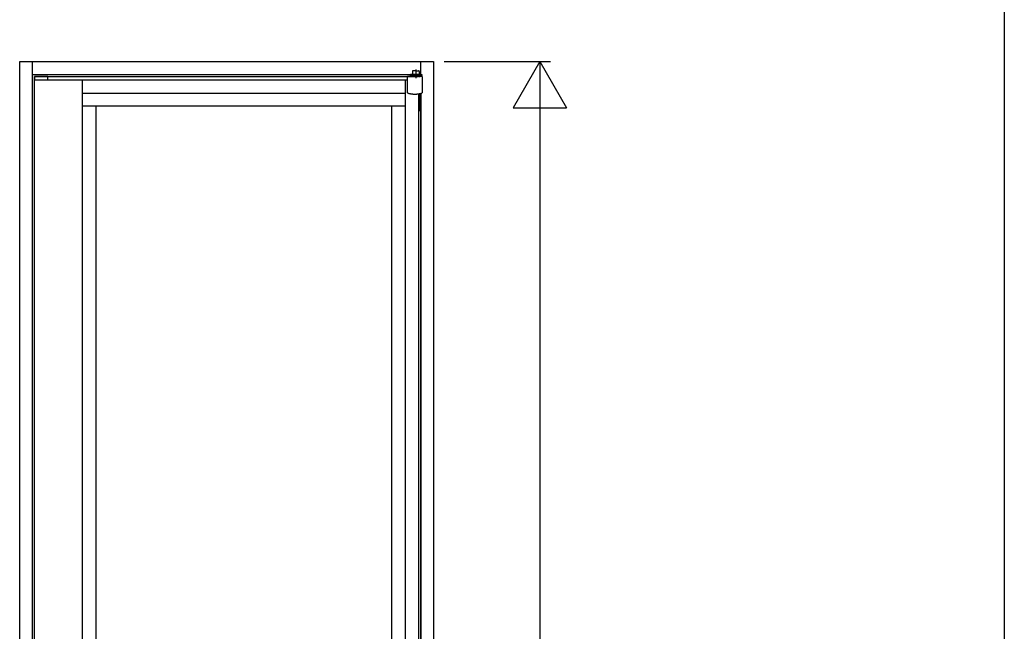
# Model space of a CAD drawing. Extents: x 0 to 990, y 0 to 1603.
# Drawn here: x 897 to 990, y 1381 to 1439 of the extents above; entities that cross this region are included whole.
import ezdxf

# ---------------------------------------------------------------- set-up
doc = ezdxf.new("R2010")
doc.units = 0
for name, pattern in [('YCENTER_1', [13, 10, -1, 1, -1]), ('YDIVIDE_1', [15, 10, -1, 1, -1, 1, -1]), ('YDOT_1', [2, 1, -1])]:
    doc.linetypes.add(name, pattern=pattern)
for name, color, linetype in [('YKK_A1', 4, 'CONTINUOUS'), ('YKK_D', 6, 'CONTINUOUS'), ('YKK_ZWAK', 7, 'CONTINUOUS')]:
    doc.layers.add(name, color=color, linetype=linetype)

msp = doc.modelspace()

# ---------------------------------------------------------------- linework, layer by layer
at = {"layer": 'YKK_A1'}
for p, q in [((897.433712, 1435.026084), (936.333712, 1435.026084)), ((897.433712, 1318.376084), (897.433712, 1435.026084)), ((898.633712, 1318.376084), (898.633712, 1435.026084)), ((935.133712, 1433.851084), (935.133712, 1435.026084)), ((936.333712, 1435.026084), (936.333712, 1318.376084)), ((898.633712, 1433.826084), (935.133712, 1433.826084)), ((898.833712, 1433.626084), (934.933712, 1433.626084)), ((898.833712, 1433.626084), (898.833712, 1433.326084)), ((898.833712, 1319.076084), (898.833712, 1433.626084)), ((900.083712, 1433.626084), (898.833712, 1433.626084)), ((898.833712, 1433.326084), (933.883712, 1433.326084)), ((898.833712, 1433.326084), (900.083712, 1433.326084)), ((900.083712, 1433.326084), (900.083712, 1433.626084)), ((903.333712, 1365.226087), (903.333712, 1433.326084)), ((933.683712, 1433.326084), (933.683712, 1319.376084)), ((903.333712, 1432.076084), (933.683712, 1432.076084)), ((934.933712, 1432.002845), (934.933712, 1320.699324)), ((935.133712, 1320.659421), (935.133712, 1432.042747)), ((935.133712, 1432.002845), (935.133712, 1320.699324)), ((933.683712, 1430.826084), (903.333712, 1430.826084)), ((904.583712, 1430.826084), (904.583712, 1365.226087)), ((932.433712, 1321.876084), (932.433712, 1430.826084))]:
    msp.add_line(p, q, dxfattribs=at)
at = {"layer": 'YKK_A1', "linetype": 'YDIVIDE_1'}
for p, q in [((934.363712, 1434.101084), (934.363712, 1434.011084)), ((934.363712, 1434.011084), (934.363712, 1433.851084)), ((934.683712, 1434.176084), (934.438712, 1434.176084)), ((934.683712, 1434.176084), (934.928712, 1434.176084)), ((935.003712, 1434.101084), (935.003712, 1434.011084)), ((935.003712, 1434.011084), (935.003712, 1433.851084)), ((934.183712, 1433.851084), (935.183712, 1433.851084)), ((934.183712, 1433.851084), (934.183712, 1433.826084)), ((935.183712, 1433.851084), (935.183712, 1433.826084))]:
    msp.add_line(p, q, dxfattribs=at)
at = {"layer": 'YKK_A1', "linetype": 'YCENTER_1'}
msp.add_line((934.683712, 1434.285736), (934.683712, 1433.471462), dxfattribs=at)
at = {"layer": 'YKK_A1', "linetype": 'Continuous'}
for p, q in [((935.283712, 1433.626084), (933.883712, 1433.626084)), ((933.883712, 1432.09607), (933.883712, 1433.626084)), ((934.071212, 1433.626084), (934.071212, 1433.651084)), ((934.071212, 1433.651084), (935.108712, 1433.651084)), ((934.133712, 1433.826084), (935.233712, 1433.826084)), ((934.133712, 1433.826084), (934.133712, 1433.726084)), ((934.133712, 1433.726084), (935.233712, 1433.726084)), ((934.483712, 1433.651084), (934.483712, 1433.726084)), ((934.883712, 1433.651084), (934.883712, 1433.726084)), ((935.033712, 1433.726084), (935.033712, 1433.651084)), ((935.133712, 1433.726084), (935.133712, 1433.626084)), ((935.233712, 1433.826084), (935.233712, 1433.726084)), ((935.283712, 1433.626084), (935.283712, 1432.09607)), ((935.033712, 1432.020492), (935.033712, 1430.438584)), ((935.133712, 1432.042747), (935.133712, 1430.438584)), ((935.033712, 1430.438584), (935.133712, 1430.438584))]:
    msp.add_line(p, q, dxfattribs=at)
at = {"layer": 'YKK_A1', "linetype": 'YDOT_1'}
msp.add_line((935.108712, 1433.626084), (935.108712, 1433.651084), dxfattribs=at)
at = {"layer": 'YKK_A1', "linetype": 'YDIVIDE_1'}
for points in [[(934.439, 1434.18, 0), (934.438, 1434.18, 0), (934.437, 1434.18, 0), (934.436, 1434.18, 0), (934.435, 1434.18, 0), (934.434, 1434.18, 0), (934.433, 1434.18, 0), (934.432, 1434.18, 0), (934.431, 1434.18, 0), (934.43, 1434.18, 0), (934.43, 1434.18, 0), (934.429, 1434.18, 0), (934.428, 1434.18, 0), (934.427, 1434.18, 0), (934.426, 1434.17, 0), (934.425, 1434.17, 0), (934.424, 1434.17, 0), (934.423, 1434.17, 0), (934.422, 1434.17, 0), (934.421, 1434.17, 0), (934.42, 1434.17, 0), (934.42, 1434.17, 0), (934.419, 1434.17, 0), (934.418, 1434.17, 0), (934.417, 1434.17, 0), (934.416, 1434.17, 0), (934.415, 1434.17, 0), (934.414, 1434.17, 0), (934.413, 1434.17, 0), (934.413, 1434.17, 0), (934.412, 1434.17, 0), (934.411, 1434.17, 0), (934.41, 1434.17, 0), (934.409, 1434.17, 0), (934.408, 1434.17, 0), (934.407, 1434.17, 0), (934.407, 1434.17, 0), (934.406, 1434.17, 0), (934.405, 1434.17, 0), (934.404, 1434.17, 0), (934.403, 1434.17, 0), (934.403, 1434.17, 0), (934.402, 1434.17, 0), (934.401, 1434.17, 0), (934.4, 1434.17, 0), (934.399, 1434.16, 0), (934.399, 1434.16, 0), (934.398, 1434.16, 0), (934.397, 1434.16, 0), (934.396, 1434.16, 0), (934.396, 1434.16, 0), (934.395, 1434.16, 0), (934.394, 1434.16, 0), (934.393, 1434.16, 0), (934.393, 1434.16, 0), (934.392, 1434.16, 0), (934.391, 1434.16, 0), (934.39, 1434.16, 0), (934.39, 1434.16, 0), (934.389, 1434.16, 0), (934.388, 1434.16, 0), (934.388, 1434.16, 0), (934.387, 1434.16, 0), (934.386, 1434.15, 0), (934.386, 1434.15, 0), (934.385, 1434.15, 0), (934.384, 1434.15, 0), (934.384, 1434.15, 0), (934.383, 1434.15, 0), (934.383, 1434.15, 0), (934.382, 1434.15, 0), (934.381, 1434.15, 0), (934.381, 1434.15, 0), (934.38, 1434.15, 0), (934.38, 1434.15, 0), (934.379, 1434.15, 0), (934.378, 1434.15, 0), (934.378, 1434.15, 0), (934.377, 1434.14, 0), (934.377, 1434.14, 0), (934.376, 1434.14, 0), (934.376, 1434.14, 0), (934.375, 1434.14, 0), (934.375, 1434.14, 0), (934.374, 1434.14, 0), (934.374, 1434.14, 0), (934.373, 1434.14, 0), (934.373, 1434.14, 0), (934.373, 1434.14, 0), (934.372, 1434.14, 0), (934.372, 1434.13, 0), (934.371, 1434.13, 0), (934.371, 1434.13, 0), (934.371, 1434.13, 0), (934.37, 1434.13, 0), (934.37, 1434.13, 0), (934.369, 1434.13, 0), (934.369, 1434.13, 0), (934.369, 1434.13, 0), (934.368, 1434.13, 0), (934.368, 1434.13, 0), (934.368, 1434.13, 0), (934.367, 1434.12, 0), (934.367, 1434.12, 0), (934.367, 1434.12, 0), (934.367, 1434.12, 0), (934.366, 1434.12, 0), (934.366, 1434.12, 0), (934.366, 1434.12, 0), (934.366, 1434.12, 0), (934.366, 1434.12, 0), (934.365, 1434.12, 0), (934.365, 1434.12, 0), (934.365, 1434.11, 0), (934.365, 1434.11, 0), (934.365, 1434.11, 0), (934.365, 1434.11, 0), (934.364, 1434.11, 0), (934.364, 1434.11, 0), (934.364, 1434.11, 0), (934.364, 1434.11, 0), (934.364, 1434.11, 0), (934.364, 1434.11, 0), (934.364, 1434.11, 0), (934.364, 1434.1, 0), (934.364, 1434.1, 0), (934.364, 1434.1, 0), (934.364, 1434.1, 0), (934.364, 1434.1, 0)], [(935.004, 1434.1, 0), (935.004, 1434.1, 0), (935.004, 1434.1, 0), (935.004, 1434.1, 0), (935.004, 1434.1, 0), (935.004, 1434.11, 0), (935.004, 1434.11, 0), (935.003, 1434.11, 0), (935.003, 1434.11, 0), (935.003, 1434.11, 0), (935.003, 1434.11, 0), (935.003, 1434.11, 0), (935.003, 1434.11, 0), (935.003, 1434.11, 0), (935.003, 1434.11, 0), (935.002, 1434.11, 0), (935.002, 1434.12, 0), (935.002, 1434.12, 0), (935.002, 1434.12, 0), (935.002, 1434.12, 0), (935.001, 1434.12, 0), (935.001, 1434.12, 0), (935.001, 1434.12, 0), (935.001, 1434.12, 0), (935, 1434.12, 0), (935, 1434.12, 0), (935, 1434.12, 0), (935, 1434.13, 0), (934.999, 1434.13, 0), (934.999, 1434.13, 0), (934.999, 1434.13, 0), (934.998, 1434.13, 0), (934.998, 1434.13, 0), (934.998, 1434.13, 0), (934.997, 1434.13, 0), (934.997, 1434.13, 0), (934.997, 1434.13, 0), (934.996, 1434.13, 0), (934.996, 1434.13, 0), (934.995, 1434.14, 0), (934.995, 1434.14, 0), (934.994, 1434.14, 0), (934.994, 1434.14, 0), (934.994, 1434.14, 0), (934.993, 1434.14, 0), (934.993, 1434.14, 0), (934.992, 1434.14, 0), (934.992, 1434.14, 0), (934.991, 1434.14, 0), (934.991, 1434.14, 0), (934.99, 1434.14, 0), (934.989, 1434.15, 0), (934.989, 1434.15, 0), (934.988, 1434.15, 0), (934.988, 1434.15, 0), (934.987, 1434.15, 0), (934.987, 1434.15, 0), (934.986, 1434.15, 0), (934.986, 1434.15, 0), (934.985, 1434.15, 0), (934.984, 1434.15, 0), (934.984, 1434.15, 0), (934.983, 1434.15, 0), (934.982, 1434.15, 0), (934.982, 1434.15, 0), (934.981, 1434.15, 0), (934.98, 1434.16, 0), (934.98, 1434.16, 0), (934.979, 1434.16, 0), (934.978, 1434.16, 0), (934.978, 1434.16, 0), (934.977, 1434.16, 0), (934.976, 1434.16, 0), (934.976, 1434.16, 0), (934.975, 1434.16, 0), (934.974, 1434.16, 0), (934.973, 1434.16, 0), (934.973, 1434.16, 0), (934.972, 1434.16, 0), (934.971, 1434.16, 0), (934.97, 1434.16, 0), (934.97, 1434.16, 0), (934.969, 1434.16, 0), (934.968, 1434.16, 0), (934.967, 1434.17, 0), (934.966, 1434.17, 0), (934.966, 1434.17, 0), (934.965, 1434.17, 0), (934.964, 1434.17, 0), (934.963, 1434.17, 0), (934.962, 1434.17, 0), (934.962, 1434.17, 0), (934.961, 1434.17, 0), (934.96, 1434.17, 0), (934.959, 1434.17, 0), (934.958, 1434.17, 0), (934.957, 1434.17, 0), (934.957, 1434.17, 0), (934.956, 1434.17, 0), (934.955, 1434.17, 0), (934.954, 1434.17, 0), (934.953, 1434.17, 0), (934.952, 1434.17, 0), (934.951, 1434.17, 0), (934.95, 1434.17, 0), (934.95, 1434.17, 0), (934.949, 1434.17, 0), (934.948, 1434.17, 0), (934.947, 1434.17, 0), (934.946, 1434.17, 0), (934.945, 1434.17, 0), (934.944, 1434.17, 0), (934.943, 1434.17, 0), (934.942, 1434.17, 0), (934.942, 1434.17, 0), (934.941, 1434.18, 0), (934.94, 1434.18, 0), (934.939, 1434.18, 0), (934.938, 1434.18, 0), (934.937, 1434.18, 0), (934.936, 1434.18, 0), (934.935, 1434.18, 0), (934.934, 1434.18, 0), (934.933, 1434.18, 0), (934.932, 1434.18, 0), (934.931, 1434.18, 0), (934.931, 1434.18, 0), (934.93, 1434.18, 0), (934.929, 1434.18, 0)]]:
    msp.add_polyline3d(points, dxfattribs=at)
at = {"layer": 'YKK_A1', "linetype": 'YDOT_1'}
msp.add_polyline3d([(935.134, 1433.73, 0), (935.134, 1433.73, 0), (935.133, 1433.74, 0), (935.133, 1433.74, 0), (935.132, 1433.75, 0), (935.131, 1433.75, 0), (935.129, 1433.76, 0), (935.128, 1433.76, 0), (935.126, 1433.76, 0), (935.124, 1433.77, 0), (935.122, 1433.77, 0), (935.119, 1433.78, 0), (935.117, 1433.78, 0), (935.114, 1433.79, 0), (935.111, 1433.79, 0), (935.108, 1433.79, 0), (935.104, 1433.8, 0), (935.101, 1433.8, 0), (935.097, 1433.8, 0), (935.093, 1433.81, 0), (935.089, 1433.81, 0), (935.085, 1433.81, 0), (935.081, 1433.81, 0), (935.076, 1433.82, 0), (935.072, 1433.82, 0), (935.067, 1433.82, 0), (935.063, 1433.82, 0), (935.058, 1433.82, 0), (935.053, 1433.82, 0), (935.048, 1433.83, 0), (935.044, 1433.83, 0), (935.039, 1433.83, 0), (935.034, 1433.83, 0), (935.029, 1433.83, 0), (935.024, 1433.83, 0), (935.019, 1433.83, 0), (935.014, 1433.82, 0), (935.009, 1433.82, 0), (935.005, 1433.82, 0), (935, 1433.82, 0), (934.995, 1433.82, 0), (934.991, 1433.82, 0), (934.987, 1433.81, 0), (934.982, 1433.81, 0), (934.978, 1433.81, 0), (934.974, 1433.81, 0), (934.97, 1433.8, 0), (934.967, 1433.8, 0), (934.963, 1433.8, 0), (934.96, 1433.79, 0), (934.956, 1433.79, 0), (934.953, 1433.79, 0), (934.951, 1433.78, 0), (934.948, 1433.78, 0), (934.946, 1433.77, 0), (934.943, 1433.77, 0), (934.941, 1433.76, 0), (934.94, 1433.76, 0), (934.938, 1433.76, 0), (934.937, 1433.75, 0), (934.936, 1433.75, 0), (934.935, 1433.74, 0), (934.934, 1433.74, 0), (934.934, 1433.73, 0), (934.934, 1433.73, 0), (934.934, 1433.72, 0), (934.934, 1433.72, 0), (934.935, 1433.71, 0), (934.936, 1433.71, 0), (934.937, 1433.7, 0), (934.938, 1433.7, 0), (934.94, 1433.69, 0), (934.941, 1433.69, 0), (934.943, 1433.68, 0), (934.946, 1433.68, 0), (934.948, 1433.67, 0), (934.951, 1433.67, 0), (934.953, 1433.67, 0), (934.956, 1433.66, 0), (934.96, 1433.66, 0), (934.963, 1433.66, 0), (934.967, 1433.65, 0), (934.97, 1433.65, 0), (934.974, 1433.65, 0), (934.978, 1433.64, 0), (934.982, 1433.64, 0), (934.987, 1433.64, 0), (934.991, 1433.64, 0), (934.995, 1433.63, 0), (935, 1433.63, 0), (935.005, 1433.63, 0), (935.009, 1433.63, 0), (935.014, 1433.63, 0), (935.019, 1433.63, 0), (935.024, 1433.63, 0), (935.029, 1433.63, 0), (935.034, 1433.63, 0), (935.039, 1433.63, 0), (935.044, 1433.63, 0), (935.048, 1433.63, 0), (935.053, 1433.63, 0), (935.058, 1433.63, 0), (935.063, 1433.63, 0), (935.067, 1433.63, 0), (935.072, 1433.63, 0), (935.076, 1433.64, 0), (935.081, 1433.64, 0), (935.085, 1433.64, 0), (935.089, 1433.64, 0), (935.093, 1433.65, 0), (935.097, 1433.65, 0), (935.101, 1433.65, 0), (935.104, 1433.66, 0), (935.108, 1433.66, 0), (935.111, 1433.66, 0), (935.114, 1433.67, 0), (935.117, 1433.67, 0), (935.119, 1433.67, 0), (935.122, 1433.68, 0), (935.124, 1433.68, 0), (935.126, 1433.69, 0), (935.128, 1433.69, 0), (935.129, 1433.7, 0), (935.131, 1433.7, 0), (935.132, 1433.71, 0), (935.133, 1433.71, 0), (935.133, 1433.72, 0), (935.134, 1433.72, 0), (935.134, 1433.73, 0)], dxfattribs=at)
at = {"layer": 'YKK_A1', "linetype": 'Continuous'}
for points in [[(933.884, 1432.1, 0), (933.884, 1432.1, 0), (933.884, 1432.1, 0), (933.884, 1432.1, 0), (933.884, 1432.1, 0), (933.884, 1432.1, 0), (933.884, 1432.1, 0), (933.884, 1432.1, 0), (933.884, 1432.09, 0), (933.884, 1432.09, 0), (933.884, 1432.09, 0), (933.884, 1432.09, 0), (933.884, 1432.09, 0), (933.884, 1432.09, 0), (933.884, 1432.09, 0), (933.884, 1432.09, 0), (933.884, 1432.09, 0), (933.884, 1432.09, 0), (933.884, 1432.09, 0), (933.884, 1432.09, 0), (933.884, 1432.09, 0), (933.884, 1432.09, 0), (933.884, 1432.09, 0), (933.884, 1432.09, 0), (933.884, 1432.09, 0), (933.884, 1432.09, 0), (933.884, 1432.09, 0), (933.884, 1432.09, 0), (933.884, 1432.09, 0), (933.884, 1432.09, 0), (933.884, 1432.09, 0), (933.884, 1432.09, 0), (933.884, 1432.09, 0), (933.885, 1432.09, 0), (933.885, 1432.09, 0), (933.885, 1432.09, 0), (933.885, 1432.09, 0), (933.885, 1432.09, 0), (933.885, 1432.09, 0), (933.885, 1432.09, 0), (933.885, 1432.09, 0), (933.885, 1432.09, 0), (933.885, 1432.09, 0), (933.885, 1432.09, 0), (933.885, 1432.09, 0), (933.885, 1432.09, 0), (933.885, 1432.09, 0), (933.885, 1432.09, 0), (933.885, 1432.09, 0), (933.885, 1432.09, 0), (933.886, 1432.09, 0), (933.886, 1432.09, 0), (933.886, 1432.09, 0), (933.886, 1432.09, 0), (933.886, 1432.09, 0), (933.886, 1432.09, 0), (933.886, 1432.09, 0), (933.886, 1432.09, 0), (933.886, 1432.09, 0), (933.886, 1432.09, 0), (933.886, 1432.09, 0), (933.886, 1432.09, 0), (933.886, 1432.09, 0), (933.887, 1432.09, 0), (933.887, 1432.09, 0), (933.887, 1432.09, 0), (933.887, 1432.09, 0), (933.887, 1432.09, 0), (933.887, 1432.09, 0), (933.887, 1432.09, 0), (933.887, 1432.09, 0), (933.887, 1432.09, 0), (933.887, 1432.09, 0), (933.887, 1432.09, 0), (933.888, 1432.09, 0), (933.888, 1432.09, 0), (933.888, 1432.09, 0), (933.888, 1432.09, 0), (933.888, 1432.09, 0), (933.888, 1432.09, 0), (933.888, 1432.09, 0), (933.888, 1432.09, 0), (933.888, 1432.09, 0), (933.888, 1432.09, 0), (933.889, 1432.08, 0), (933.889, 1432.08, 0), (933.889, 1432.08, 0), (933.889, 1432.08, 0), (933.889, 1432.08, 0), (933.889, 1432.08, 0), (933.889, 1432.08, 0), (933.889, 1432.08, 0), (933.89, 1432.08, 0), (933.89, 1432.08, 0), (933.89, 1432.08, 0), (933.89, 1432.08, 0), (933.89, 1432.08, 0), (933.89, 1432.08, 0), (933.89, 1432.08, 0), (933.89, 1432.08, 0), (933.89, 1432.08, 0), (933.891, 1432.08, 0), (933.891, 1432.08, 0), (933.891, 1432.08, 0), (933.891, 1432.08, 0), (933.891, 1432.08, 0), (933.891, 1432.08, 0), (933.891, 1432.08, 0), (933.891, 1432.08, 0), (933.892, 1432.08, 0), (933.892, 1432.08, 0), (933.892, 1432.08, 0), (933.892, 1432.08, 0), (933.892, 1432.08, 0), (933.892, 1432.08, 0), (933.892, 1432.08, 0), (933.893, 1432.08, 0), (933.893, 1432.08, 0), (933.893, 1432.08, 0), (933.893, 1432.08, 0), (933.893, 1432.08, 0), (933.893, 1432.08, 0), (933.893, 1432.08, 0), (933.894, 1432.08, 0), (933.894, 1432.08, 0), (933.894, 1432.08, 0), (933.894, 1432.08, 0), (933.894, 1432.08, 0), (933.894, 1432.08, 0)], [(933.894, 1432.08, 0), (933.905, 1432.08, 0), (933.915, 1432.08, 0), (933.926, 1432.07, 0), (933.936, 1432.07, 0), (933.947, 1432.07, 0), (933.957, 1432.06, 0), (933.968, 1432.06, 0), (933.978, 1432.06, 0), (933.989, 1432.05, 0), (933.999, 1432.05, 0), (934.01, 1432.05, 0), (934.021, 1432.05, 0), (934.031, 1432.04, 0), (934.042, 1432.04, 0), (934.052, 1432.04, 0), (934.063, 1432.04, 0), (934.074, 1432.03, 0), (934.084, 1432.03, 0), (934.095, 1432.03, 0), (934.106, 1432.03, 0), (934.117, 1432.02, 0), (934.127, 1432.02, 0), (934.138, 1432.02, 0), (934.149, 1432.02, 0), (934.159, 1432.02, 0), (934.17, 1432.01, 0), (934.181, 1432.01, 0), (934.192, 1432.01, 0), (934.203, 1432.01, 0), (934.213, 1432.01, 0), (934.224, 1432, 0), (934.235, 1432, 0), (934.246, 1432, 0), (934.257, 1432, 0), (934.267, 1432, 0), (934.278, 1432, 0), (934.289, 1432, 0), (934.3, 1431.99, 0), (934.311, 1431.99, 0), (934.322, 1431.99, 0), (934.333, 1431.99, 0), (934.343, 1431.99, 0), (934.354, 1431.99, 0), (934.365, 1431.99, 0), (934.376, 1431.99, 0), (934.387, 1431.98, 0), (934.398, 1431.98, 0), (934.409, 1431.98, 0), (934.42, 1431.98, 0), (934.431, 1431.98, 0), (934.442, 1431.98, 0), (934.452, 1431.98, 0), (934.463, 1431.98, 0), (934.474, 1431.98, 0), (934.485, 1431.98, 0), (934.496, 1431.98, 0), (934.507, 1431.98, 0), (934.518, 1431.98, 0), (934.529, 1431.98, 0), (934.54, 1431.98, 0), (934.551, 1431.98, 0), (934.562, 1431.98, 0), (934.573, 1431.98, 0), (934.584, 1431.98, 0), (934.595, 1431.98, 0), (934.606, 1431.98, 0), (934.617, 1431.98, 0), (934.627, 1431.98, 0), (934.638, 1431.98, 0), (934.649, 1431.98, 0), (934.66, 1431.98, 0), (934.671, 1431.98, 0), (934.682, 1431.98, 0), (934.693, 1431.98, 0), (934.704, 1431.98, 0), (934.715, 1431.98, 0), (934.726, 1431.98, 0), (934.737, 1431.98, 0), (934.748, 1431.98, 0), (934.759, 1431.98, 0), (934.77, 1431.98, 0), (934.78, 1431.98, 0), (934.791, 1431.99, 0), (934.802, 1431.99, 0), (934.813, 1431.99, 0), (934.824, 1431.99, 0), (934.835, 1431.99, 0), (934.846, 1431.99, 0), (934.857, 1431.99, 0), (934.867, 1431.99, 0), (934.878, 1432, 0), (934.889, 1432, 0), (934.9, 1432, 0), (934.911, 1432, 0), (934.922, 1432, 0), (934.932, 1432, 0), (934.943, 1432, 0), (934.954, 1432.01, 0), (934.965, 1432.01, 0), (934.976, 1432.01, 0), (934.986, 1432.01, 0), (934.997, 1432.01, 0), (935.008, 1432.02, 0), (935.019, 1432.02, 0), (935.029, 1432.02, 0), (935.04, 1432.02, 0), (935.051, 1432.02, 0), (935.062, 1432.03, 0), (935.072, 1432.03, 0), (935.083, 1432.03, 0), (935.094, 1432.03, 0), (935.104, 1432.04, 0), (935.115, 1432.04, 0), (935.126, 1432.04, 0), (935.136, 1432.04, 0), (935.147, 1432.05, 0), (935.157, 1432.05, 0), (935.168, 1432.05, 0), (935.179, 1432.05, 0), (935.189, 1432.06, 0), (935.2, 1432.06, 0), (935.21, 1432.06, 0), (935.221, 1432.07, 0), (935.231, 1432.07, 0), (935.242, 1432.07, 0), (935.252, 1432.08, 0), (935.263, 1432.08, 0), (935.273, 1432.08, 0)], [(935.273, 1432.08, 0), (935.273, 1432.08, 0), (935.273, 1432.08, 0), (935.274, 1432.08, 0), (935.274, 1432.08, 0), (935.274, 1432.08, 0), (935.274, 1432.08, 0), (935.274, 1432.08, 0), (935.274, 1432.08, 0), (935.274, 1432.08, 0), (935.275, 1432.08, 0), (935.275, 1432.08, 0), (935.275, 1432.08, 0), (935.275, 1432.08, 0), (935.275, 1432.08, 0), (935.275, 1432.08, 0), (935.275, 1432.08, 0), (935.276, 1432.08, 0), (935.276, 1432.08, 0), (935.276, 1432.08, 0), (935.276, 1432.08, 0), (935.276, 1432.08, 0), (935.276, 1432.08, 0), (935.276, 1432.08, 0), (935.276, 1432.08, 0), (935.277, 1432.08, 0), (935.277, 1432.08, 0), (935.277, 1432.08, 0), (935.277, 1432.08, 0), (935.277, 1432.08, 0), (935.277, 1432.08, 0), (935.277, 1432.08, 0), (935.277, 1432.08, 0), (935.278, 1432.08, 0), (935.278, 1432.08, 0), (935.278, 1432.08, 0), (935.278, 1432.08, 0), (935.278, 1432.08, 0), (935.278, 1432.08, 0), (935.278, 1432.08, 0), (935.278, 1432.08, 0), (935.278, 1432.08, 0), (935.279, 1432.08, 0), (935.279, 1432.08, 0), (935.279, 1432.08, 0), (935.279, 1432.09, 0), (935.279, 1432.09, 0), (935.279, 1432.09, 0), (935.279, 1432.09, 0), (935.279, 1432.09, 0), (935.279, 1432.09, 0), (935.28, 1432.09, 0), (935.28, 1432.09, 0), (935.28, 1432.09, 0), (935.28, 1432.09, 0), (935.28, 1432.09, 0), (935.28, 1432.09, 0), (935.28, 1432.09, 0), (935.28, 1432.09, 0), (935.28, 1432.09, 0), (935.28, 1432.09, 0), (935.281, 1432.09, 0), (935.281, 1432.09, 0), (935.281, 1432.09, 0), (935.281, 1432.09, 0), (935.281, 1432.09, 0), (935.281, 1432.09, 0), (935.281, 1432.09, 0), (935.281, 1432.09, 0), (935.281, 1432.09, 0), (935.281, 1432.09, 0), (935.281, 1432.09, 0), (935.281, 1432.09, 0), (935.282, 1432.09, 0), (935.282, 1432.09, 0), (935.282, 1432.09, 0), (935.282, 1432.09, 0), (935.282, 1432.09, 0), (935.282, 1432.09, 0), (935.282, 1432.09, 0), (935.282, 1432.09, 0), (935.282, 1432.09, 0), (935.282, 1432.09, 0), (935.282, 1432.09, 0), (935.282, 1432.09, 0), (935.282, 1432.09, 0), (935.282, 1432.09, 0), (935.282, 1432.09, 0), (935.283, 1432.09, 0), (935.283, 1432.09, 0), (935.283, 1432.09, 0), (935.283, 1432.09, 0), (935.283, 1432.09, 0), (935.283, 1432.09, 0), (935.283, 1432.09, 0), (935.283, 1432.09, 0), (935.283, 1432.09, 0), (935.283, 1432.09, 0), (935.283, 1432.09, 0), (935.283, 1432.09, 0), (935.283, 1432.09, 0), (935.283, 1432.09, 0), (935.283, 1432.09, 0), (935.283, 1432.09, 0), (935.283, 1432.09, 0), (935.283, 1432.09, 0), (935.283, 1432.09, 0), (935.283, 1432.09, 0), (935.283, 1432.09, 0), (935.283, 1432.09, 0), (935.283, 1432.09, 0), (935.284, 1432.09, 0), (935.284, 1432.09, 0), (935.284, 1432.09, 0), (935.284, 1432.09, 0), (935.284, 1432.09, 0), (935.284, 1432.09, 0), (935.284, 1432.09, 0), (935.284, 1432.09, 0), (935.284, 1432.09, 0), (935.284, 1432.09, 0), (935.284, 1432.1, 0), (935.284, 1432.1, 0), (935.284, 1432.1, 0), (935.284, 1432.1, 0), (935.284, 1432.1, 0), (935.284, 1432.1, 0), (935.284, 1432.1, 0), (935.284, 1432.1, 0)]]:
    msp.add_polyline3d(points, dxfattribs=at)
at = {"layer": 'YKK_D'}
for p, q in [((937.333712, 1435.026084), (947.333712, 1435.026084)), ((946.333712, 1435.026084), (943.833712, 1430.695957)), ((946.333712, 1435.026084), (948.833712, 1430.695957)), ((946.333712, 1435.026084), (946.333712, 1426.36583)), ((943.833712, 1430.695957), (948.833712, 1430.695957)), ((946.333712, 1430.026084), (946.333712, 1323.376084))]:
    msp.add_line(p, q, dxfattribs=at)
at = {"layer": 'YKK_ZWAK'}
msp.add_line((990, 1560), (990, 0), dxfattribs=at)

doc.saveas('drawing.dxf')
